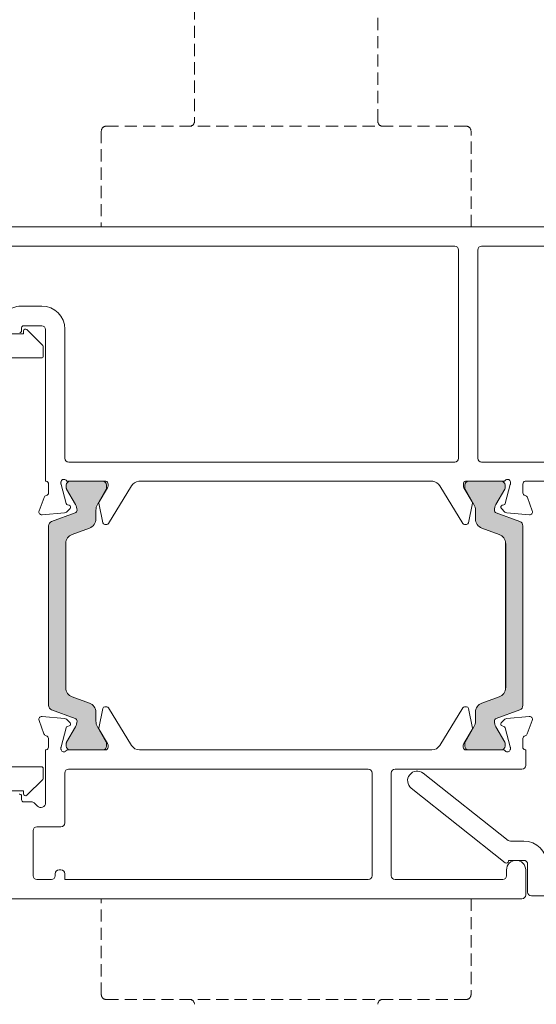
# Model space of a CAD drawing. Units: millimetres. Extents: x -6919 to 5114, y -7277 to 156.
# Drawn here: x -4405 to -4351, y -2232 to -2129 of the extents above; entities that cross this region are included whole.
import ezdxf

# ---------------------------------------------------------------- set-up
doc = ezdxf.new("R2010")
doc.units = ezdxf.units.MM
doc.linetypes.add('HIDDEN', pattern=[1.905, 1.27, -0.635])
doc.layers.add('A-Door', color=7, linetype='Continuous', lineweight=5)
doc.layers.add('A-Hatch', color=250, linetype='Continuous', lineweight=5)

# ---------------------------------------------------------------- blocks, each defined once
blk = doc.blocks.new('EU_0266-301-305 jamb hand inoper')
at = {"layer": 'A-Hatch'}
h = blk.add_hatch(color=256, dxfattribs=at)
h.dxf.hatch_style = 1
h.paths.add_polyline_path([(61.17044121625304, -79.16936491525912, -0.3152987888737881), (61.36783517325, -79.45127270149304, -0.1316524975839366), (61.20706565779949, -80.0512727014789), (60.27970049269367, -81.65751628449198, 0.131652497588845), (60.25290557344999, -81.757516284493), (60.25290557345005, -82.06469596139299, 0.4142135623730951), (60.65290557345003, -82.46469596139298), (64.05290557345002, -82.46469596139298, 0.4142135623730974), (64.45290557345002, -82.06469596139299), (64.45290557345002, -81.78431120369294, 0.1316524975894726), (64.41271319458417, -81.63431120369088), (63.49874548919524, -80.05127270146968, -0.1316524975816909), (63.33797597375006, -79.45127270149304), (63.33797597375002, -78.53013504199295, 0.3152987888709211), (62.67999611710326, -77.59044242121713), (60.85586966149469, -76.92651468786816, -0.3152987888703032), (60.19788980485003, -75.98682206709302), (60.19788980485003, -60.94256985579304, -0.3152987888842475), (60.85586966154233, -60.00287723500058), (62.67999611705988, -59.33894950168465, 0.3152987888836052), (63.33797597375002, -58.39925688089297), (63.33797597375002, -57.47811922139309, -0.1316524975894769), (63.49874548921359, -56.87811922138454), (64.41271319458122, -55.29508071920028, 0.1316524975944549), (64.45290557345002, -55.14508071919303), (64.45290557345002, -54.86469596139297, 0.4142135623730651), (64.05290557345002, -54.46469596139306), (60.65290557345003, -54.46469596139306, 0.4142135623730974), (60.25290557345005, -54.86469596139304), (60.25290557345005, -55.17187563839295, 0.1316524975839539), (60.27970049269179, -55.27187563839058), (61.20706565778363, -56.87811922137965, -0.1316524975906671), (61.36783517325, -57.47811922139303, -0.3152987888738177), (61.17044121625304, -57.76002700762686), (58.7268797331842, -58.64941065310111, 0.315298788877272), (58.39788980484996, -59.11925696349303), (58.39788980484996, -77.81013495939301, 0.3152987888737909), (58.72687973317829, -78.27998126978278)])
h = blk.add_hatch(color=256, dxfattribs=at)
h.dxf.hatch_style = 1
h.paths.add_polyline_path([(105.052928714547, -79.16936491525912, 0.3152987888737881), (104.85553475755, -79.45127270149304, 0.1316524975839366), (105.0163042730005, -80.0512727014789), (105.9436694381063, -81.65751628449198, -0.131652497588845), (105.97046435735, -81.757516284493), (105.97046435735, -82.06469596139299, -0.4142135623730951), (105.57046435735, -82.46469596139298), (102.17046435735, -82.46469596139298, -0.4142135623730974), (101.77046435735, -82.06469596139299), (101.7704643573499, -81.78431120369294, -0.1316524975894726), (101.8106567362159, -81.63431120369088), (102.7246244416047, -80.05127270146968, 0.1316524975816909), (102.88539395705, -79.45127270149304), (102.88539395705, -78.53013504199295, -0.3152987888709211), (103.5433738136968, -77.59044242121713), (105.3675002693053, -76.92651468786816, 0.3152987888703032), (106.02548012595, -75.98682206709302), (106.02548012595, -60.94256985579304, 0.3152987888842475), (105.3675002692576, -60.00287723500058), (103.5433738137401, -59.33894950168465, -0.3152987888836052), (102.88539395705, -58.39925688089297), (102.88539395705, -57.47811922139309, 0.1316524975894769), (102.7246244415864, -56.87811922138454), (101.8106567362188, -55.29508071920028, -0.1316524975944549), (101.7704643573499, -55.14508071919303), (101.77046435735, -54.86469596139297, -0.4142135623730651), (102.17046435735, -54.46469596139306), (105.57046435735, -54.46469596139306, -0.4142135623730974), (105.97046435735, -54.86469596139304), (105.9704643573499, -55.17187563839295, -0.1316524975839539), (105.9436694381082, -55.27187563839058), (105.0163042730164, -56.87811922137965, 0.1316524975906671), (104.85553475755, -57.47811922139303, 0.3152987888738177), (105.052928714547, -57.76002700762686), (107.4964901976158, -58.64941065310111, -0.315298788877272), (107.82548012595, -59.11925696349303), (107.82548012595, -77.81013495939301, -0.3152987888737909), (107.4964901976217, -78.27998126978278)])
at = {"linetype": 'HIDDEN'}
for p, q in [((73.59999790790005, 21.58530563805698), (73.59999790790005, -16.96469499964303)), ((92.70000085240008, -16.96469499964303), (92.70000085240008, 2.48530269365699)), ((63.89999762180003, -17.96469702624301), (63.89999762180003, -27.96469494004305)), ((101.9000001252, -17.46469601294299), (64.39999863510002, -17.46469601294299)), ((102.4000011385001, -27.96469494004305), (102.4000011385001, -17.96469702624301)), ((63.89999762180003, -107.964696877243), (63.89999762180003, -97.96469710074301)), ((102.4000011385001, -97.96469710074301), (102.4000011385001, -107.964696877243)), ((101.9000001252, -108.464696027843), (64.39999863510002, -108.464696027843))]:
    blk.add_line(p, q, dxfattribs=at)
for p, q in [((117.70000308755, -27.96469770489303), (38.49999979145002, -27.96469770489303)), ((101.89999639995, -27.96469770489303), (64.40000236035, -27.96469770489303)), ((100.69999843835, -29.96469430749302), (41.20000079275, -29.96469430749302)), ((101.09999775895, -30.36469362799305), (101.09999775895, -52.06469588099302)), ((103.10000181205, -30.36469362799305), (103.10000181205, -52.06469588099302)), ((116.20000004775, -29.96469430749302), (103.50000113255, -29.96469430749302)), ((55.52688241005, -36.21469579759305), (57.70000070335004, -36.21469579759305)), ((55.59999868275003, -38.76469425979305), (55.59999868275003, -38.46469663199302)), ((55.79999834305005, -38.26469324649302), (57.70000070335004, -38.26469324649302)), ((55.79999834305005, -38.79753641899304), (55.79999834305005, -39.11469273389302)), ((57.79142305255, -40.30611507709302), (56.14142119885002, -38.65611694869303)), ((58.10000002385004, -38.66469256699303), (58.10000002385004, -54.46469180409303)), ((60.10000035175004, -38.61469917119304), (60.10000035175004, -52.06469588099302)), ((55.79999834305005, -39.11469273389302), (38.30000013115006, -39.11469273389302)), ((57.84999951725007, -41.41469441469303), (57.84999951725007, -40.44753454749304)), ((40.80000147225002, -41.61469780029302), (57.64999985695005, -41.61469780029302)), ((60.49999967225001, -52.46469520149304), (100.69999843835, -52.46469520149304)), ((103.50000113255, -52.46469520149304), (130.70000708105, -52.46469520149304)), ((58.10000002385004, -54.46469180409303), (58.16057696945001, -54.46469180409303)), ((58.40000137695007, -54.75851290049302), (58.40000137695007, -55.65851323429304)), ((59.70000103115006, -54.71901737269305), (59.70000103115006, -54.55851696549304)), ((60.24275347595001, -56.78410224739304), (59.71022322775002, -54.79666732369302)), ((60.25290489205002, -55.17187856259305), (60.25290489205002, -54.86469857509304)), ((61.20706349615005, -56.87812112389302), (60.27970090515005, -55.27187280479303)), ((60.44510379435003, -54.46469180409303), (64.36057388785008, -54.46469180409303)), ((60.65290421255003, -54.46469180409303), (64.05290216215002, -54.46469180409303)), ((64.41271305085007, -55.29508136329305), (63.49874287845006, -56.87812112389302)), ((64.55606222155001, -55.13049058739302), (63.66354972125003, -56.59266702949302)), ((64.45290148265002, -54.86469857509304), (64.45290148265002, -55.14507882419305)), ((64.59999829535008, -54.75851290049302), (64.59999829535008, -54.97419230759304)), ((64.65049088005001, -58.86271737639305), (67.04644858845, -54.93750564869302)), ((67.78900325304998, -54.46469180409303), (98.41100126505009, -54.46469180409303)), ((101.54951363805, -58.86271737639305), (99.15354847915006, -54.93750564869302)), ((101.59999877215, -54.75851290049302), (101.59999877215, -54.97419230759304)), ((101.64393484595, -55.13049058739302), (102.53645479685, -56.59266702949302)), ((101.74709558495, -55.14507882419305), (101.74709558495, -54.86469857509304)), ((102.70125418905, -56.87812112389302), (101.78729146725, -55.29508136329305)), ((101.83942317965, -54.46469180409303), (105.75489699845, -54.46469180409303)), ((102.14709490545, -54.46469180409303), (105.54709285505, -54.46469180409303)), ((105.92029988765, -55.27187280479303), (104.99293357135, -56.87812112389302)), ((105.94709217555, -54.86469857509304), (105.94709217555, -55.17187856259305)), ((105.95724731685, -56.78410224739304), (106.48977756505, -54.79666732369302)), ((106.49999976165, -54.71901737269305), (106.49999976165, -54.55851696549304)), ((107.79999941595, -54.75851290049302), (107.79999941595, -55.65851323429304)), ((108.03942382335, -54.46469180409303), (132.69999623305, -54.46469180409303)), ((57.93159455065, -56.14507340009303), (57.41809308535003, -57.55590789139303)), ((108.26840996745, -56.14507340009303), (108.78191143275, -57.55590789139303)), ((60.26532500985002, -57.66476832449304), (60.64083427195003, -57.28925906239304)), ((60.55456027395003, -56.96727477129302), (60.37884205585005, -56.92019455249305)), ((63.63829970365003, -56.73689536869303), (64.05933946375006, -58.79853807509305)), ((102.56169736385, -56.73689536869303), (102.14065760375, -58.79853807509305)), ((105.93467205765, -57.66476832449304), (105.5591627955499, -57.28925906239304)), ((105.64544051885, -56.96727477129302), (105.8211550116499, -56.92019455249305)), ((57.72614851595, -57.95737497629303), (60.07933989175007, -57.75149308259303)), ((58.72687697415, -58.64940725389303), (61.17044016725003, -57.76002399739303)), ((63.33797425035005, -57.47811637939307), (63.33797425035005, -58.39925401029304)), ((102.86202281715, -58.39925401029304), (102.86202281715, -57.47811637939307)), ((105.02956062555, -57.76002399739303), (107.47312009335, -58.64940725389303)), ((108.47385227685, -57.95737497629303), (106.12066090115, -57.75149308259303)), ((58.39788913734998, -77.81013615549301), (58.39788913734998, -59.11925576749304)), ((62.67999857665, -59.33895103749303), (60.85586920385003, -60.00287599979303)), ((64.25529718405, -58.95851694169305), (64.47978317745003, -58.95851694169305)), ((101.94469988345, -58.95851694169305), (101.72022134065, -58.95851694169305)), ((105.34413158895, -60.00287599979303), (103.52000594145, -59.33895103749303)), ((107.80210793025, -59.11925576749304), (107.80210793025, -77.81013615549301)), ((60.19788980485003, -60.94256930169304), (60.19788980485003, -75.98682262119301)), ((60.19788980485003, -75.98682206709302), (60.19788980485003, -60.94256985579304)), ((106.00211471325, -75.98682262119301), (106.00211471325, -60.94256930169304)), ((106.02548012595, -75.98682206709302), (106.02548012595, -60.94256985579304)), ((60.85586920385003, -76.926515923093), (62.67999857665, -77.59044088539302)), ((103.52000594145, -77.59044088539302), (105.34413158895, -76.926515923093)), ((64.47633355855002, -77.96693362419303), (64.25184756524997, -77.96707145989303)), ((101.94231569775, -77.96707145989303), (101.71782970435, -77.96693362419303)), ((60.07664278155004, -79.17666949449301), (57.72332102065007, -78.97224791469303)), ((61.17044016725003, -79.16936420019304), (58.72687697415, -78.27998094379303)), ((63.33797425035005, -78.53013418729303), (63.33797425035005, -79.45127181829305)), ((64.05599415305, -78.12717326109305), (63.63622844225, -80.18907673779303)), ((67.04548746355005, -81.98635794339305), (64.64710086585006, -78.06262515609303)), ((101.54706239705, -78.06262515609303), (99.14867579945006, -81.98635794339305)), ((102.55793482065, -80.18907673779303), (102.13816910985, -78.12717326109305)), ((102.86202281715, -79.45127181829305), (102.86202281715, -78.53013418729303)), ((107.47312009335, -78.27998094379303), (105.02956062555, -79.16936420019304)), ((108.47084224225, -78.97224791469303), (106.11752420665, -79.17666949449301)), ((57.41551145915003, -79.37390126409304), (57.92988464235003, -80.78441910569303)), ((60.63842028385005, -79.63855706279304), (60.26268005375005, -79.26328249399303)), ((60.37665531045002, -80.00778921069303), (60.55234372615, -79.96059723319304)), ((105.93148320915, -79.26328249399303), (105.55574297905, -79.63855706279304)), ((105.64181953675, -79.96059723319304), (105.81750422715, -80.00778921069303)), ((108.26427489525, -80.78441910569303), (108.77864807845, -79.37390126409304)), ((59.70934778455006, -82.13172994669306), (60.24065241225002, -80.14395974699302)), ((60.27970090515005, -81.65751539289303), (61.20706349615005, -80.05127079899303)), ((63.49874287845006, -80.05127079899303), (64.41271305085007, -81.63431055959303)), ((63.66156041625004, -80.33328272519304), (64.55498188735004, -81.79490782439305)), ((101.63918137555, -81.79490782439305), (102.53260284665, -80.33328272519304)), ((101.78729146725, -81.63431055959303), (102.70125418905, -80.05127079899303)), ((104.99293357135, -80.05127079899303), (105.92029988765, -81.65751539289303)), ((105.95350712545, -80.14395974699302), (106.48481547835, -82.13172994669306)), ((58.39859321715, -81.27068869889303), (58.39914828545005, -82.17068903269305)), ((60.25290489205002, -82.06469707309301), (60.25290489205002, -81.75751708569304)), ((64.45290148265002, -81.78430937349304), (64.45290148265002, -82.06469707309301)), ((64.59901481875005, -81.95118375239304), (64.59914892915003, -82.16685943429304)), ((101.59501433375, -82.16685943429304), (101.59514844425, -81.95118375239304)), ((101.74709558495, -82.06469707309301), (101.74709558495, -81.78430937349304)), ((105.94709217555, -81.75751708569304), (105.94709217555, -82.06469707309301)), ((107.79501497745, -82.17068903269305), (107.79556632045, -81.27068869889303)), ((58.09708312155003, -82.46469639359302), (58.09708312155003, -87.95758850989306)), ((58.15972015265003, -82.46469639359302), (58.09708312155003, -82.46469639359302)), ((59.69927087425003, -82.36988403019305), (59.69917401675008, -82.20937989769304)), ((64.33660537005, -82.46469639359302), (60.44476479295003, -82.46469639359302)), ((64.05290216215002, -82.46469639359302), (60.65290421255003, -82.46469639359302)), ((98.31117838625003, -82.46469639359302), (67.88298487665001, -82.46469639359302)), ((105.74939846995, -82.46469639359302), (101.85755789285, -82.46469639359302)), ((105.54709285505, -82.46469639359302), (102.14709490545, -82.46469639359302)), ((106.49499297145, -82.20937989769304), (106.49488866335, -82.36988403019305)), ((108.09708386665, -82.46469639359302), (108.03444683555, -82.46469639359302)), ((108.09708386665, -84.06469367559303), (108.09708386665, -82.46469639359302)), ((57.64999985695005, -84.21469621479304), (40.80000147225002, -84.21469621479304)), ((57.84999951725007, -85.38185201709302), (57.84999951725007, -84.41469587509305)), ((60.09707972414997, -84.86469604189304), (60.09707972414997, -90.05759053049303)), ((91.69708192355002, -84.46469672139301), (60.49708276995005, -84.46469672139301)), ((92.09708124405, -95.56469462929304), (92.09708124405, -84.86469604189304)), ((94.09707784655001, -95.56469462929304), (94.09707784655001, -84.86469604189304)), ((94.49708461765005, -84.46469672139301), (107.69708454615, -84.46469672139301)), ((106.25275224455, -91.87825724599305), (97.41796553135003, -84.88078929599303)), ((56.14142119885002, -87.17327334109301), (57.79142305255, -85.52327521269304)), ((38.30000013115006, -86.71469383059303), (55.79999834305005, -86.71469383059303)), ((55.79999834305005, -86.71469383059303), (55.79999834305005, -87.03185387079304)), ((96.17619961505007, -86.44860006989302), (105.97290843725, -94.207936451993)), ((55.59708178045003, -87.66469501079305), (55.59708178045003, -87.250323520293)), ((56.63139745594996, -87.86469467099305), (55.79708144074999, -87.86469467099305)), ((57.24352970725004, -88.31114091099305), (56.91424012185001, -87.98185132559303)), ((56.79707974195008, -90.85758917149305), (56.79707974195008, -95.56469462929304)), ((59.69708040365003, -90.45758985099305), (57.19708278775003, -90.45758985099305)), ((107.89708048105, -91.96469515679304), (106.50110989815, -91.96469515679304)), ((106.29708319905, -93.964695484593), (107.89708048105, -93.964695484593)), ((106.29708319905, -94.05115574719305), (106.29708319905, -93.964695484593)), ((108.2970798015501, -94.36469480519305), (108.2970798015501, -97.26469546679304)), ((59.09708142285007, -95.56469462929304), (59.09708142285007, -95.36469496909305)), ((59.49708074335006, -94.96469564859301), (59.69708040365003, -94.96469564859301)), ((60.09707972414997, -95.36469496909305), (60.09707972414997, -95.96469581249303)), ((106.09707981355, -94.96469564859301), (106.09707981355, -95.56469462929304)), ((108.09708386665, -97.56469495709305), (108.09708386665, -94.96469564859301)), ((57.19708278775003, -95.96469581249303), (58.69708210235001, -95.96469581249303)), ((60.09707972414997, -95.96469581249303), (91.69708192355002, -95.96469581249303)), ((105.69708049305, -95.96469581249303), (94.49708461765005, -95.96469581249303)), ((38.49708288915002, -97.96469614029304), (107.69708454615, -97.96469614029304)), ((101.89999639995, -97.96469614029304), (64.40000236035, -97.96469614029304)), ((108.69707912215, -97.66469478729304), (127.40683555605, -97.66469478729304))]:
    blk.add_line(p, q)
for centre, start, end in [((73.09999796750003, -16.96469653154301), 270, 0), ((93.19999796750002, -16.96469653154301), 180, 270), ((64.39999796749998, -17.96469653154301), 90, 180), ((101.8999979675, -17.96469653154301), 0, 90), ((64.39999796749998, -107.964696531543), 180, 270), ((73.09999796750003, -108.964696531543), 0, 90), ((93.19999796750002, -108.964696531543), 90, 180), ((101.8999979675, -107.964696531543), 270, 0)]:
    blk.add_arc(centre, 0.5, start, end, dxfattribs=at)
for centre, radius, start, end in [((100.70000000005, -30.36469549949304), 0.4000000000000057, 0, 90), ((103.50000000005, -30.36469549949304), 0.3999999999999773, 90, 180), ((55.52688259065003, -38.41469549949302), 2.200000000000009, 90, 134.6397729586002), ((57.70000000005001, -38.61469549949304), 2.400000000000006, 0, 90), ((55.40000000005004, -38.76469549949302), 0.1999999999999886, 270, 0), ((55.80000000005004, -38.46469549949303), 0.1999999999999886, 90, 180), ((56.00000000005002, -38.79753821199303), 0.2000000000000298, 44.99999999999977, 180), ((57.70000000005001, -38.66469549949302), 0.4000000000000057, 0, 90), ((57.65000000005006, -40.44753821199303), 0.2000000000000096, 0, 44.99999999999977), ((57.65000000005006, -41.41469549949301), 0.2000000000000171, 270, 0), ((60.50000000005002, -52.06469549949303), 0.4000000000000057, 180, 270), ((100.70000000005, -52.06469549949303), 0.4000000000000057, 270, 0), ((103.50000000005, -52.06469549949303), 0.4000000000000057, 180, 270), ((59.99789056895004, -54.56469549959304), 0.3000000000000038, 41.81031489579896, 160.5287793654995), ((60.44510416445, -54.16469549959304), 0.3000000000000114, 221.810314895799, 270), ((105.75489583565, -54.16469549959304), 0.300000000000044, 270, 318.189685104201), ((106.20210943115, -54.56469549959304), 0.300000000000011, 19.47122063450042, 138.189685104201), ((58.10000000004999, -54.75851594439305), 0.3000000000000114, 0, 78.35059009919966), ((60.00000000005002, -54.55851594439304), 0.3000000000000114, 161.7758792606997, 180), ((60.00000000005002, -54.71902019509305), 0.3000000000000315, 180, 194.9999999999988), ((60.65290450685001, -54.86469549959302), 0.4000000000000341, 90, 180), ((60.45290450685, -55.17187517649303), 0.2000000000000171, 180, 210.0000000000009), ((64.05290450684997, -54.86469549959302), 0.4000000000000057, 0, 90), ((64.30000000005003, -54.75851594439305), 0.2999999999999829, 0, 78.35059009919966), ((64.15290450685, -55.14508025729303), 0.3000000000000466, 329.9999999999991, 0), ((64.30000000005003, -54.97418974739304), 0.2999999999999888, 328.5999999999997, 0), ((67.90000000005004, -55.45851594439304), 1.000000000000001, 96.37294450909835, 148.5999999999997), ((98.30000000005005, -55.45851594439304), 0.9999999999999888, 31.40000000000029, 83.62705549090163), ((101.90000000005, -54.75851594439305), 0.3000000000000398, 101.6494099008003, 180), ((101.90000000005, -54.97418974739304), 0.3000000000000398, 180, 211.4000000000002), ((102.14709549325, -54.86469549959302), 0.4000000000000057, 90, 180), ((102.04709549325, -55.14508025729303), 0.2999999999999832, 180, 210.0000000000009), ((105.54709549325, -54.86469549959302), 0.4000000000000057, 0, 90), ((105.74709549325, -55.17187517649303), 0.2000000000000087, 329.9999999999991, 0), ((106.20000000005, -54.55851594439304), 0.3000000000000154, 0, 18.22412073930026), ((106.20000000005, -54.71902019509305), 0.2999999999999829, 345.0000000000011, 0), ((108.10000000005, -54.75851594439305), 0.2999999999999883, 101.6494099008003, 180), ((58.21350131065003, -56.24768268859304), 0.3000000000000101, 100.9042832770989, 160.0000000000008), ((58.10000000004999, -55.65851594439305), 0.3000000000000194, 280.9042832770989, 0), ((108.10000000005, -55.65851594439305), 0.2999999999999916, 180, 259.0957167229011), ((107.98649868945, -56.24768268859304), 0.2999999999999863, 19.9999999999991, 79.0957167229011), ((60.42865354785003, -56.73429451949303), 0.1924561560637689, 194.9999999999988, 254.9999999999988), ((60.50474823605004, -57.15317457799303), 0.1924561560637732, 315.0000000000002, 74.99999999999879), ((60.16783410655007, -57.47811875949302), 1.200000000000017, 0, 30.00000000000094), ((64.53797490715004, -57.47811875949302), 1.200000000000017, 149.999999999999, 180), ((63.83425807645, -56.69687266019304), 0.2000000000000056, 148.5999999999997, 191.5425173510992), ((102.36574192355, -56.69687266019304), 0.2000000000000056, 348.4574826489007, 31.40000000000029), ((101.66202509295, -57.47811875949302), 1.200000000000004, 0, 30.00000000000094), ((106.03216589355, -57.47811875949302), 1.199999999999989, 149.999999999999, 180), ((105.69525176395, -57.15317457799303), 0.1924561560637488, 105.0000000000012, 224.9999999999998), ((105.77134645225, -56.73429451949303), 0.1924561560637488, 285.0000000000012, 345.0000000000011), ((57.70000000005001, -57.65851594439304), 0.3000000000000154, 160.0000000000008, 274.9999999999998), ((60.05319477275003, -57.45263807869303), 0.2999999999999846, 274.9999999999998, 315.0000000000002), ((61.06783410655004, -57.47811875949302), 0.3000000000000114, 290, 0), ((62.33797490715, -58.39925641899303), 1, 290, 0), ((103.86202509295, -58.39925641899303), 1.000000000000011, 180, 249.9999999999999), ((105.13216589355, -57.47811875949302), 0.3000000000000114, 180, 249.9999999999999), ((106.14680522725, -57.45263807869303), 0.3000000000000145, 224.9999999999998, 265.0000000000002), ((108.50000000005, -57.65851594439304), 0.3000000000000154, 265.0000000000002, 19.9999999999991), ((58.89788873825001, -59.11925650159303), 0.500000000000012, 110, 180), ((64.25529758915, -58.75851594439303), 0.2000000000000171, 191.5425173510992, 270), ((64.47977967525003, -58.75851594439303), 0.2000000000000171, 270, 328.5999999999997), ((101.72022032485, -58.75851594439303), 0.1999999999999886, 211.4000000000002, 270), ((101.94470241095, -58.75851594439303), 0.1999999999999886, 270, 348.4574826489007), ((107.30211126185, -59.11925650159303), 0.5000000000000023, 0, 69.99999999999996), ((61.19788873825001, -60.94256939389303), 1.000000000000034, 110, 180), ((105.00211126185, -60.94256939389303), 1, 0, 69.99999999999996), ((61.19788873825001, -75.98682160519304), 1, 180, 249.9999999999999), ((105.00211126185, -75.98682160519304), 0.9999999999999971, 290, 0), ((58.89788873825001, -77.81013449749302), 0.5, 180, 249.9999999999999), ((62.33797490715, -78.53013458009303), 1, 0, 69.99999999999996), ((64.25197431565005, -78.16707164059301), 0.2000000000000059, 90.03539827689889, 168.4928809259002), ((64.47645635885004, -78.16693295179304), 0.2000000000000198, 31.43539827689903, 90.03539827689889), ((101.71770668195, -78.16693295179304), 0.1999999999999808, 89.96460172310108, 148.5646017231009), ((101.94218872515, -78.16707164059301), 0.2000000000000539, 11.50711907409974, 89.96460172310108), ((103.86202509295, -78.53013458009303), 1, 110, 180), ((107.30211126185, -77.81013449749302), 0.5, 290, 0), ((57.69735757565007, -79.27112140129302), 0.2999999999999918, 85.03539827690028, 200.0353982768997), ((108.49680546515, -79.27112140129302), 0.2999999999999918, 339.9646017231002, 94.96460172309973), ((60.05067909405005, -79.47554538519303), 0.3000000000000088, 45.03539827689939, 85.03539827690028), ((60.42658160185004, -80.19365684269304), 0.1924561560637806, 105.035398276901, 165.0353982769012), ((60.50241748465004, -79.77472985159302), 0.1924561560637847, 285.0353982769011, 45.03539827689939), ((61.06783410655004, -79.45127223959302), 0.3000000000000398, 0, 69.99999999999996), ((60.16783410655007, -79.45127223959302), 1.200000000000017, 329.9999999999991, 0), ((64.53797490715004, -79.45127223959302), 1.199999999999995, 180, 210.0000000000009), ((101.66202509295, -79.45127223959302), 1.200000000000017, 329.9999999999991, 0), ((105.13216589355, -79.45127223959302), 0.3000000000000398, 110, 180), ((106.03216589355, -79.45127223959302), 1.200000000000017, 180, 210.0000000000009), ((105.69174555615, -79.77472985159302), 0.1924561560637773, 134.9646017231005, 254.964601723099), ((105.76758143895, -80.19365684269304), 0.1924561560637646, 14.96460172309878, 74.96460172309898), ((106.14348394675, -79.47554538519303), 0.2999999999999918, 94.96460172309973, 134.9646017231005), ((58.21173042425005, -80.68163713819304), 0.2999999999999977, 200.0353982768997, 259.131114999799), ((58.09859313225008, -81.27087389299302), 0.300000000000023, 0.0353982769005551, 79.13111499979894), ((63.83220860045003, -80.228974656393), 0.1999999999999982, 168.4928809259002, 211.4353982768991), ((102.3619544403501, -80.228974656393), 0.2000000000000198, 328.564601723101, 11.50711907409974), ((108.09556990865, -81.27087389299302), 0.2999999999999765, 100.8688850001016, 179.9646017230994), ((107.98243261655, -80.68163713819304), 0.3000000000000204, 280.868885000201, 339.9646017231002), ((60.45290450685, -81.75751582259304), 0.2000000000000262, 149.999999999999, 180), ((60.65290450685001, -82.06469549959303), 0.3999999999999915, 180, 270), ((64.05290450684997, -82.06469549959303), 0.4000000000000199, 270, 0), ((64.15290450685, -81.78431074179306), 0.2999999999999903, 0, 30.00000000000094), ((64.29901473695004, -81.95136949739303), 0.3000000000000149, 0.0353982769005551, 31.43539827689903), ((67.89871482515008, -81.46481925369302), 1.00000000000003, 211.4353982768991, 269.0985908289011), ((98.29544821565003, -81.46481925369302), 1.000000000000009, 270.9014091710989, 328.564601723101), ((101.89514830385, -81.95136949739303), 0.3000000000000231, 148.5646017231009, 179.9646017230994), ((102.04709549325, -81.78431074179306), 0.3000000000000078, 149.999999999999, 180), ((102.14709549325, -82.06469549959303), 0.4000000000000057, 180, 270), ((105.54709549325, -82.06469549959303), 0.4000000000000057, 270, 0), ((105.74709549325, -81.75751582259304), 0.2000000000000171, 0, 30.00000000000094), ((58.09914916705003, -82.17087372119303), 0.2999999999999973, 281.6481485579013, 0.0353982769005551), ((59.99917320554999, -82.20919561169303), 0.3000000000000153, 165.0353982769012, 180.0353982769005), ((59.99927236765, -82.36969983179306), 0.2999999999999847, 180.0353982769005, 198.4605860053991), ((59.99755256835005, -82.36469549959303), 0.300000000000011, 199.4712206345004, 318.189685104201), ((60.44476616385003, -82.76469549959303), 0.2999999999999972, 90, 138.189685104201), ((64.29914798375006, -82.16704325929304), 0.3000000000000184, 277.172779210899, 0.0353982769005551), ((101.89501505705, -82.16704325929304), 0.300000000000023, 179.9646017230994, 262.8272207891011), ((105.74939687695, -82.76469549959303), 0.2999999999999972, 41.81031489579896, 90), ((106.19661047245, -82.36469549959303), 0.300000000000025, 221.810314895799, 340.5287793654995), ((106.19489067315, -82.36969983179306), 0.2999999999999668, 341.5394139946009, 359.9646017230995), ((106.19498983525, -82.20919561169303), 0.2999999999999946, 359.9646017230995, 14.96460172309878), ((108.09501387385, -82.17087372119303), 0.300000000000023, 179.9646017230994, 258.3518514420987), ((107.69708152045, -84.06469549959301), 0.4000000000000057, 270, 0), ((57.65000000005006, -84.414695499493), 0.2000000000000171, 0, 90), ((60.49708153425007, -84.86469549959303), 0.4000000000000057, 90, 180), ((91.69708152035004, -84.86469549959303), 0.4000000000000057, 0, 90), ((94.49708152035006, -84.86469549959303), 0.4000000000000057, 90, 180), ((96.79708152045004, -85.66469549959302), 1.000000000000025, 51.61953267270138, 231.6195326727014), ((57.65000000005006, -85.38185278709302), 0.1999999999999996, 315.0000000000002, 0), ((55.39708152035, -87.25032510089304), 0.2000000000000171, 0, 110), ((56.00000000005002, -87.03185278709304), 0.2000000000000171, 180, 315.0000000000002), ((55.79708152035005, -87.66469549959301), 0.2000000000000028, 180, 270), ((56.63139609545003, -88.26469549959305), 0.3999999999999915, 44.99999999999977, 90), ((57.59708152035006, -87.95758871839304), 0.5000000000000241, 224.9999999999998, 0), ((59.69708153425, -90.05758871839303), 0.4000000000000341, 270, 0), ((57.19708152045001, -90.85758871839305), 0.4000000000000057, 90, 180), ((106.50110628925, -91.56469549959301), 0.4000000000000286, 231.6195326727014, 270), ((107.89708152045, -94.36469549959305), 2.400000000000006, 0, 90), ((106.09708152045, -94.05115553479305), 0.2000000000000171, 231.6195326727014, 0), ((107.09708152045, -94.96469549959305), 1, 0, 180), ((107.89708152045, -94.36469549959305), 0.4000000000000199, 0, 90), ((59.49708152045001, -95.364695499493), 0.4000000000000057, 90, 180), ((59.69708152045001, -95.364695499493), 0.4000000000000341, 0, 90), ((57.19708152045001, -95.56469549949303), 0.4000000000000057, 180, 270), ((58.69708152045001, -95.56469549949303), 0.4000000000000057, 270, 0), ((91.69708152035004, -95.56469549949303), 0.4000000000000057, 270, 0), ((94.49708152035006, -95.56469549949303), 0.4000000000000057, 180, 270), ((105.69708152045, -95.56469549949303), 0.3999999999999915, 270, 0), ((108.69708152045, -97.26469549959305), 0.4000000000000057, 180, 270), ((107.69708152045, -97.56469549959306), 0.4000000000000057, 270, 0)]:
    blk.add_arc(centre, radius, start, end)

msp = doc.modelspace()

# ---------------------------------------------------------------- block references
at = {"layer": 'A-Door'}
msp.add_blockref('EU_0266-301-305 jamb hand inoper', (-4460.353340599239, -2122.838569610838), dxfattribs=at)

doc.saveas('drawing.dxf')
